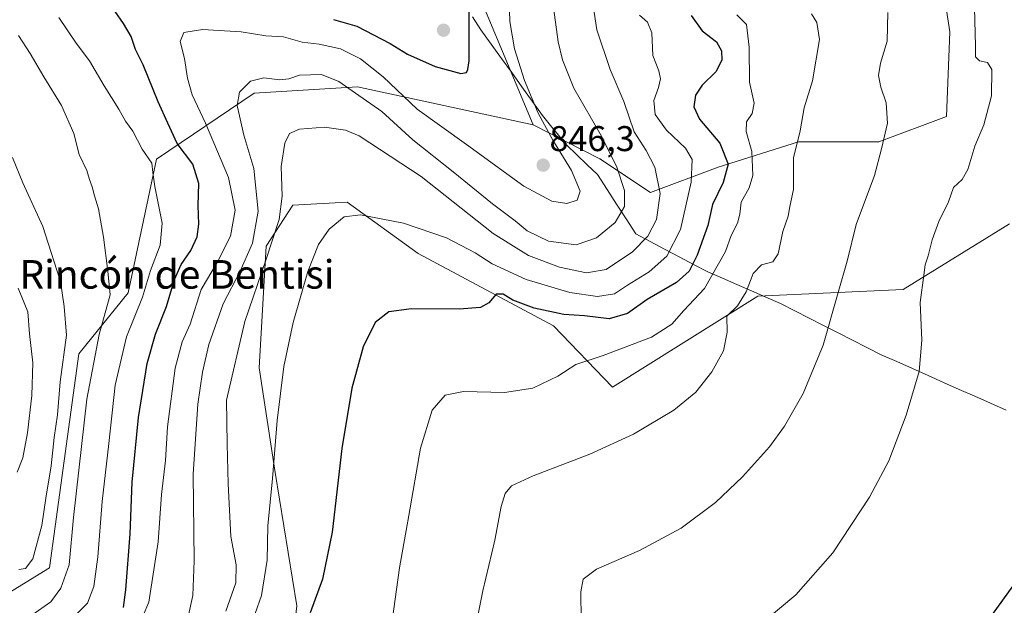
# Model space of a CAD drawing. Units: metres. Extents: x 590241 to 593678, y 4740590 to 4742948.
# Drawn here: x 590790 to 591066, y 4742566 to 4742730 of the extents above; entities that cross this region are included whole.
import ezdxf
from ezdxf.enums import TextEntityAlignment as Align

# ---------------------------------------------------------------- set-up
doc = ezdxf.new("R2010")
doc.units = ezdxf.units.M
doc.header["$MEASUREMENT"] = 0
for name, color, linetype, lineweight in [('Arbolado forestal CxS', 92, 'Continuous', 0), ('Carátula', 7, 'Continuous', 5), ('Cultivos herbáceos CxS', 92, 'Continuous', 0), ('Curva de nivel maestra', 36, 'Continuous', 30), ('Curva de nivel normal', 36, 'Continuous', 0), ('Entidad de ámbito territorial', 19, 'Continuous', 0), ('Entidad de ámbito territorial CxS', 92, 'Continuous', 0), ('Pastizal CxS', 92, 'Continuous', 0), ('Punto de cota en terreno', 7, 'Continuous', 0), ('Rótulo de punto de cota en terreno', 19, 'Continuous', 0), ('Texto cartográfico', 19, 'Continuous', 0)]:
    doc.layers.add(name, color=color, linetype=linetype, lineweight=lineweight)
doc.styles.add('Arial', font='txt', dxfattribs={"height": 0.2})

# ---------------------------------------------------------------- blocks, each defined once
blk = doc.blocks.new('*U150')
at = {"layer": 'Cultivos herbáceos CxS', "color": 92, "linetype": 'Continuous', "lineweight": 0}
blk.add_polyline3d([(590646.9445, 4742514.7665, 844.9129), (590666.0371, 4742510.5271, 844.1306), (590692.6025, 4742520.9555, 844.8314), (590708.9437, 4742573.9235, 854.123), (590746.9561, 4742550.4465, 848.591), (590765.4875, 4742534.7765, 844.526), (590793.7599, 4742527.1641, 837.6109), (590854.6569, 4742508.0705, 820.8646), (590863.9005, 4742536.0773, 822.4004), (590867.4101, 4742565.9261, 825.1196), (590861.3199, 4742603.2861, 829.0705), (590856.8311, 4742632.6409, 831.064), (590858.7765, 4742666.6887, 833.6752), (590866.2819, 4742678.1863, 831.9837), (590881.5135, 4742678.9805, 830.0395), (590901.3429, 4742664.6003, 827.6226), (590939.2515, 4742644.3927, 822.1362), (590955.7845, 4742627.2027, 816.6273), (590996.5237, 4742652.6453, 813.3962), (591037.1625, 4742654.5497, 805.4315), (591067.0067, 4742672.9637, 800.2026)], dxfattribs=at)
blk = doc.blocks.new('*U196')
at = {"layer": 'Curva de nivel normal', "color": 36, "linetype": 'Continuous', "lineweight": 0}
blk.add_polyline3d([(590949.9, 4742737.28, 835), (590951.35, 4742727.28, 835), (590955.17, 4742716.13, 835), (590958.96, 4742707.23, 835), (590961.85, 4742698.74, 835), (590965.23, 4742693.52, 835), (590967.6, 4742688.78, 835), (590969.13, 4742681.45, 835), (590968.1, 4742674.12, 835), (590965.68, 4742669.45, 835), (590961.34, 4742665.07, 835), (590954.01, 4742660.17, 835), (590948.49, 4742659.24, 835), (590940.93, 4742660.83, 835), (590932.24, 4742664.04, 835), (590922.32, 4742670.28, 835), (590902.22, 4742686.18, 835), (590884.84, 4742697.61, 835), (590880.99, 4742699.18, 835), (590875.16, 4742700.04, 835), (590868.16, 4742699.47, 835), (590865.32, 4742698.24, 835), (590864.02, 4742695.56, 835), (590862.98, 4742689, 835), (590863.29, 4742680.7, 835), (590862.46, 4742674.18, 835), (590858.73, 4742662.78, 835), (590852.82, 4742645.63, 835), (590847.7, 4742623.51, 835), (590847.9, 4742611.3, 835), (590848.1, 4742600.12, 835), (590848.85, 4742585.37, 835), (590850.39, 4742577.48, 835), (590850.31, 4742572.38, 835), (590847.48, 4742564.46, 835)], dxfattribs=at)
blk = doc.blocks.new('*U197')
at = {"layer": 'Curva de nivel normal', "color": 36, "linetype": 'Continuous', "lineweight": 0}
blk.add_polyline3d([(590937.67, 4742745.3, 840), (590940.61, 4742723.9, 840), (590941.77, 4742718.87, 840), (590945, 4742710.96, 840), (590952.68, 4742697.52, 840), (590956.99, 4742688.82, 840), (590959.14, 4742682.32, 840), (590959.16, 4742677.77, 840), (590956.56, 4742673.35, 840), (590951.34, 4742669.03, 840), (590945.6, 4742667.08, 840), (590937.85, 4742668.11, 840), (590931.87, 4742671.03, 840), (590928.5, 4742673.76, 840), (590922.18, 4742678.52, 840), (590911.16, 4742687.5, 840), (590899.83, 4742696.48, 840), (590891.16, 4742704.44, 840), (590883.83, 4742709.53, 840), (590879.11, 4742712.84, 840), (590874.29, 4742714.74, 840), (590868.11, 4742714.61, 840), (590865.16, 4742713.54, 840), (590862.61, 4742713.28, 840), (590858.18, 4742713.84, 840), (590854.44, 4742712.9, 840), (590851.3, 4742709.78, 840), (590850.64, 4742706.12, 840), (590852.57, 4742697.78, 840), (590855.29, 4742688.45, 840), (590856.59, 4742676.46, 840), (590854.96, 4742667.51, 840), (590851.46, 4742659.66, 840), (590846.74, 4742650.54, 840), (590842.73, 4742639.15, 840), (590840.96, 4742631.4, 840), (590839.63, 4742622.4, 840), (590838.34, 4742602.8, 840), (590838.62, 4742578.59, 840), (590838.28, 4742568.84, 840), (590837.07, 4742563.38, 840)], dxfattribs=at)
blk = doc.blocks.new('*U199')
at = {"layer": 'Curva de nivel normal', "color": 36, "linetype": 'Continuous', "lineweight": 0}
blk.add_polyline3d([(590926.75, 4742738.78, 845), (590927.04, 4742729.6, 845), (590928.32, 4742721.99, 845), (590931.13, 4742713.09, 845), (590934.98, 4742703.93, 845), (590939.06, 4742696.36, 845), (590944.3, 4742687.9, 845), (590946.71, 4742682.09, 845), (590945.88, 4742679.6, 845), (590943, 4742678.63, 845), (590938.82, 4742679.25, 845), (590930.95, 4742683.49, 845), (590914.91, 4742695.2, 845), (590901.08, 4742705.04, 845), (590891.52, 4742714.14, 845), (590885.24, 4742719.15, 845), (590879.65, 4742721.95, 845), (590873.6, 4742723.31, 845), (590868.84, 4742723.81, 845), (590863.66, 4742725.28, 845), (590858.7, 4742725.56, 845), (590851.82, 4742726.7, 845), (590840.98, 4742727.38, 845), (590835.7, 4742726.52, 845), (590834.67, 4742724.01, 845), (590835.91, 4742719.28, 845), (590836.73, 4742713.78, 845), (590838.05, 4742709.12, 845), (590841.84, 4742701.18, 845), (590848.27, 4742685.93, 845), (590850.12, 4742676.74, 845), (590848.78, 4742669.5, 845), (590845.03, 4742662.16, 845), (590840.59, 4742654.54, 845), (590837.47, 4742644.88, 845), (590835.26, 4742639.85, 845), (590833.34, 4742632.55, 845), (590831.12, 4742616.09, 845), (590830.62, 4742606.68, 845), (590829.48, 4742597.12, 845), (590828.56, 4742583.91, 845), (590825.92, 4742566.94, 845), (590822.79, 4742559.55, 845)], dxfattribs=at)
blk = doc.blocks.new('*U200')
at = {"layer": 'Curva de nivel normal', "color": 36, "linetype": 'Continuous', "lineweight": 0}
blk.add_polyline3d([(590855.74, 4742563.76, 830), (590857.48, 4742568.87, 830), (590859.06, 4742578.78, 830), (590859.22, 4742588.37, 830), (590860.55, 4742601.57, 830), (590861.91, 4742617.87, 830), (590863.72, 4742633.01, 830), (590866.31, 4742645.32, 830), (590870.44, 4742659.56, 830), (590873.41, 4742667.12, 830), (590876.45, 4742671.45, 830), (590880.64, 4742674.87, 830), (590885.19, 4742675.48, 830), (590897.27, 4742673.16, 830), (590909.33, 4742669.02, 830), (590917.3, 4742664.83, 830), (590922.12, 4742661.76, 830), (590931.64, 4742657.36, 830), (590943.79, 4742653.75, 830), (590951.59, 4742652.55, 830), (590956.36, 4742653.34, 830), (590959.99, 4742655.77, 830), (590966.08, 4742659.49, 830), (590971, 4742663.88, 830), (590974.82, 4742671.36, 830), (590977.81, 4742684.64, 830), (590978.09, 4742691, 830), (590976.21, 4742694.14, 830), (590970.93, 4742699.14, 830), (590967.74, 4742703.53, 830), (590967.39, 4742707.47, 830), (590968.7, 4742711.14, 830), (590969.22, 4742713.56, 830), (590968.72, 4742715.81, 830), (590967.08, 4742720.12, 830), (590966.79, 4742726.45, 830), (590965.6, 4742729.44, 830), (590963.32, 4742731.4, 830)], dxfattribs=at)
blk = doc.blocks.new('5PATER')
at = {"layer": 'Carátula', "linetype": 'Continuous', "lineweight": 5}
h = blk.add_hatch(color=250, dxfattribs=at)
edge = h.paths.add_edge_path()
edge.add_ellipse((0, 0.01), major_axis=(-1.33, -1.34), ratio=0.999422, start_angle=0, end_angle=360)

msp = doc.modelspace()

# ---------------------------------------------------------------- linework, layer by layer
at = {"layer": 'Arbolado forestal CxS', "color": 92, "linetype": 'Continuous', "lineweight": 0}
for points in [[(590444.25, 4742905.74, 869.19), (590964.26, 4742912.67, 818.4), (590925.78, 4742894.49, 828.69), (590913.18, 4742876.58, 836.7), (590969, 4742882.88, 813.64), (591001.68, 4742891.51, 805.32), (591015.07, 4742888.53, 802.82), (591026.52, 4742846.06, 802.93), (591036.44, 4742806.2, 805.12), (591044.83, 4742762, 805.76), (591050.24, 4742726.69, 806.17), (591049.35, 4742703.02, 806.3), (591030.4, 4742695.91, 809.38), (591007.91, 4742695.91, 814.12), (590985.42, 4742688.81, 824.39), (590966.47, 4742681.71, 835.25), (590966.47, 4742681.71, 835.25), (590952.27, 4742691.18, 841.14), (590933.6, 4742700.71, 845.76), (590912.54, 4742750.98, 850.57), (590893.74, 4742789.48, 859.39), (590881.41, 4742815.35, 868.26), (590853.88, 4742837.9, 872.99), (590773.47, 4742862.87, 881.4)], [(590933.6, 4742700.71, 845.76), (590952.27, 4742691.18, 841.14), (590966.47, 4742681.71, 835.25), (590985.42, 4742688.81, 824.39), (591007.91, 4742695.91, 814.12), (591030.4, 4742695.91, 809.38), (591049.35, 4742703.02, 806.3), (591050.24, 4742726.69, 806.17), (591044.83, 4742762, 805.76), (591036.44, 4742806.2, 805.12), (591026.52, 4742846.06, 802.93), (591015.07, 4742888.53, 802.82), (591001.68, 4742891.51, 805.32), (590969, 4742882.88, 813.64), (590913.18, 4742876.58, 836.7), (590925.78, 4742894.49, 828.69), (590964.26, 4742912.67, 818.4)], [(590438.1, 4742895.91, 871.6), (590426.76, 4742877.81, 874.36), (590447.15, 4742870.41, 878.98), (590479.53, 4742870.75, 883.58), (590487.3, 4742872.78, 884.38), (590519.43, 4742881.18, 884.8), (590569.64, 4742877.41, 888.9), (590619.79, 4742879.2, 888.84), (590708.57, 4742876.14, 886.46), (590773.47, 4742862.87, 881.4), (590853.88, 4742837.9, 872.99), (590881.41, 4742815.35, 868.26), (590893.74, 4742789.48, 859.39), (590912.54, 4742750.98, 850.57), (590933.6, 4742700.71, 845.76)]]:
    msp.add_polyline3d(points, dxfattribs=at)
at = {"layer": 'Cultivos herbáceos CxS', "color": 92, "linetype": 'Continuous', "lineweight": 0}
msp.add_polyline3d([(590646.94, 4742514.77, 844.91), (590666.04, 4742510.53, 844.13), (590692.6, 4742520.96, 844.83), (590708.94, 4742573.92, 854.12), (590746.96, 4742550.45, 848.59), (590765.49, 4742534.78, 844.53), (590793.76, 4742527.16, 837.61), (590854.66, 4742508.07, 820.86), (590863.9, 4742536.08, 822.4), (590867.41, 4742565.93, 825.12), (590861.32, 4742603.29, 829.07), (590856.83, 4742632.64, 831.06), (590858.78, 4742666.69, 833.68), (590866.28, 4742678.19, 831.98), (590881.51, 4742678.98, 830.04), (590901.34, 4742664.6, 827.62), (590939.25, 4742644.39, 822.14), (590955.78, 4742627.2, 816.63), (590996.52, 4742652.65, 813.4), (591037.16, 4742654.55, 805.43), (591067.01, 4742672.96, 800.2)], dxfattribs=at)
at = {"layer": 'Curva de nivel maestra', "color": 36, "linetype": 'Continuous', "lineweight": 30}
for points in [[(590877.6, 4742730.2, 850), (590884.16, 4742728.32, 850), (590893.49, 4742723.46, 850), (590898.36, 4742720.43, 850), (590906.16, 4742717.02, 850), (590913.3, 4742715.1, 850), (590914.88, 4742715.36, 850), (590915.31, 4742716.14, 850), (590915.6, 4742718.63, 850), (590915.64, 4742736.06, 850)], [(590818.82, 4742565.46, 850), (590819.48, 4742570.46, 850), (590820.68, 4742586.08, 850), (590821.28, 4742600.63, 850), (590823.03, 4742618.74, 850), (590825.43, 4742633.84, 850), (590827.8, 4742642.06, 850), (590830.89, 4742649.77, 850), (590833.07, 4742657.36, 850), (590834.94, 4742661.58, 850), (590837.67, 4742665.45, 850), (590839.5, 4742669.28, 850), (590839.97, 4742672.84, 850), (590839.76, 4742678.05, 850), (590839.91, 4742684.23, 850), (590838.22, 4742689.64, 850), (590833.86, 4742695.49, 850), (590831.25, 4742701.13, 850), (590828.57, 4742707.12, 850), (590824.32, 4742717.45, 850), (590822.22, 4742721.78, 850), (590820.95, 4742725.41, 850), (590818.81, 4742729.09, 850), (590816.46, 4742732.4, 850)], [(590977.78, 4742731.28, 825), (590980.87, 4742727.05, 825), (590984.89, 4742723.97, 825), (590986.33, 4742721.43, 825), (590986.36, 4742718.78, 825), (590984.72, 4742715.48, 825), (590980.91, 4742711.78, 825), (590979.07, 4742708.98, 825), (590978.53, 4742705.71, 825), (590980.15, 4742702.24, 825), (590985.82, 4742695.51, 825), (590988.16, 4742689.64, 825), (590986.76, 4742684.52, 825), (590983.82, 4742678.4, 825), (590982.46, 4742672.44, 825), (590979.52, 4742664.17, 825), (590977.3, 4742659.66, 825), (590973.73, 4742656.56, 825), (590965.46, 4742651.73, 825), (590960, 4742647.84, 825), (590954.89, 4742646.37, 825), (590947.92, 4742647.16, 825), (590942.17, 4742647.56, 825), (590933.83, 4742649.36, 825), (590927.83, 4742651.55, 825), (590925.16, 4742653.25, 825), (590923.16, 4742653.23, 825), (590921.16, 4742650.81, 825), (590918.83, 4742649.52, 825), (590912.83, 4742649.09, 825), (590899.49, 4742649.16, 825), (590893.16, 4742648.27, 825), (590889.29, 4742645.35, 825), (590885.92, 4742638.54, 825), (590882.76, 4742626.92, 825), (590879.94, 4742609.98, 825), (590877.24, 4742586.58, 825), (590874.59, 4742573.42, 825), (590871.08, 4742563.97, 825)], [(591069.12, 4742573.24, 800), (591055.61, 4742554.5, 800)]]:
    msp.add_polyline3d(points, dxfattribs=at)
at = {"layer": 'Curva de nivel normal', "color": 36, "linetype": 'Continuous', "lineweight": 0}
for points in [[(591057.2, 4742733.38, 805), (591057.43, 4742722.81, 805), (591057.42, 4742719.72, 805), (591058.53, 4742718.62, 805), (591060.81, 4742718.14, 805), (591062, 4742716.14, 805), (591061.96, 4742708.77, 805), (591059.74, 4742700.68, 805), (591057.24, 4742694.72, 805), (591055.31, 4742688.18, 805), (591053.74, 4742685.39, 805), (591051.33, 4742683.12, 805), (591049.9, 4742679.12, 805), (591047.16, 4742673.62, 805), (591045.27, 4742668.48, 805), (591044.16, 4742663.96, 805), (591043.35, 4742661.48, 805), (591042.98, 4742658.61, 805), (591041.92, 4742650.95, 805), (591042.44, 4742640.34, 805), (591041.69, 4742631.54, 805), (591038.02, 4742619.31, 805), (591033.16, 4742606.61, 805), (591027.77, 4742596.42, 805), (591017.48, 4742580.8, 805), (591007.16, 4742569.05, 805), (590998.02, 4742561.38, 805)], [(590804.22, 4742562.09, 855), (590808.73, 4742566.71, 855), (590810.5, 4742571.33, 855), (590811.66, 4742579.69, 855), (590812.89, 4742595.15, 855), (590814.72, 4742611.41, 855), (590816.46, 4742627.74, 855), (590819.64, 4742641.29, 855), (590824.18, 4742652.45, 855), (590826.43, 4742659.84, 855), (590829.06, 4742667.01, 855), (590829.68, 4742673.17, 855), (590827.62, 4742683.4, 855), (590827.01, 4742687.3, 855), (590826.79, 4742689.95, 855), (590824.06, 4742693.87, 855), (590821.44, 4742698.94, 855), (590819.43, 4742701.71, 855), (590817.51, 4742705.1, 855), (590813.41, 4742711.59, 855), (590809.31, 4742718.56, 855), (590805.62, 4742723.56, 855), (590800.74, 4742730.7, 855)], [(590990.58, 4742731.48, 820), (590993.27, 4742728.81, 820), (590994.1, 4742722.45, 820), (590994.18, 4742712.59, 820), (590995.48, 4742706.76, 820), (590994.93, 4742703.88, 820), (590993.28, 4742701.52, 820), (590993.19, 4742698.79, 820), (590994.8, 4742693.16, 820), (590995.06, 4742686.46, 820), (590994.06, 4742683, 820), (590991.79, 4742678.98, 820), (590991.44, 4742675.66, 820), (590990.77, 4742673.12, 820), (590989.06, 4742669.71, 820), (590987.47, 4742665.16, 820), (590981.53, 4742654.87, 820), (590975.74, 4742648.64, 820), (590972.37, 4742644.88, 820), (590966.71, 4742641.2, 820), (590953.16, 4742636.06, 820), (590945.49, 4742633.52, 820), (590940.49, 4742630.31, 820), (590933.48, 4742626.92, 820), (590925.56, 4742625.69, 820), (590914.01, 4742625.99, 820), (590908.89, 4742624.96, 820), (590905.3, 4742620.75, 820), (590902.03, 4742610.12, 820), (590898.71, 4742591.28, 820), (590896.1, 4742576.61, 820), (590894.11, 4742561.74, 820)], [(591011.48, 4742731.73, 815), (591013.02, 4742729.32, 815), (591013.76, 4742724.6, 815), (591011.84, 4742712.98, 815), (591009.44, 4742705.41, 815), (591008.36, 4742699.03, 815), (591006.44, 4742691.41, 815), (591006.5, 4742682.54, 815), (591005.45, 4742677.78, 815), (591004.94, 4742675.12, 815), (591003.47, 4742670.78, 815), (591002.22, 4742664.58, 815), (591000.67, 4742662.32, 815), (590997.49, 4742661.42, 815), (590995.18, 4742659.04, 815), (590993.22, 4742653.9, 815), (590990.79, 4742650.02, 815), (590987.83, 4742647.04, 815), (590987.91, 4742642.58, 815), (590986.86, 4742637.37, 815), (590983.61, 4742631.46, 815), (590979.14, 4742625.78, 815), (590972.99, 4742620.8, 815), (590961.7, 4742614.08, 815), (590949.42, 4742608.44, 815), (590933.55, 4742602.39, 815), (590927.5, 4742599.56, 815), (590925.72, 4742597.4, 815), (590924.63, 4742593.82, 815), (590922.82, 4742584.38, 815), (590919.48, 4742570.12, 815), (590916.77, 4742556.52, 815)], [(591032.9, 4742732.18, 810), (591032.75, 4742724.12, 810), (591030.8, 4742717.96, 810), (591030.29, 4742714.48, 810), (591030.89, 4742711.21, 810), (591032.43, 4742706.82, 810), (591032.82, 4742701.17, 810), (591031.16, 4742693.99, 810), (591029.13, 4742686.49, 810), (591024.05, 4742672.72, 810), (591021.52, 4742662.49, 810), (591018.94, 4742653.7, 810), (591014.82, 4742638.94, 810), (591009.21, 4742625.38, 810), (591004, 4742616.31, 810), (590999.72, 4742610.45, 810), (590992.17, 4742602.06, 810), (590984.6, 4742594.88, 810), (590974.97, 4742587.69, 810), (590963.39, 4742581.47, 810), (590951.34, 4742576.25, 810), (590947.58, 4742573.43, 810), (590946.96, 4742569.87, 810), (590947.05, 4742562.06, 810)], [(590793.17, 4742563.3, 860), (590798.5, 4742567.08, 860), (590801.32, 4742570.94, 860), (590803.59, 4742577.4, 860), (590804.86, 4742590.66, 860), (590808.56, 4742623.84, 860), (590811.98, 4742641.93, 860), (590815.08, 4742653.02, 860), (590814.42, 4742659.7, 860), (590813.23, 4742669.18, 860), (590811.84, 4742677.12, 860), (590810.69, 4742680.79, 860), (590810.1, 4742683.33, 860), (590809.28, 4742685.4, 860), (590808.54, 4742687.9, 860), (590806.4, 4742692.37, 860), (590804.96, 4742698.24, 860), (590801.44, 4742706.06, 860), (590796.48, 4742714.09, 860), (590792.7, 4742720.64, 860), (590789.44, 4742725.68, 860)], [(590789.52, 4742576.1, 865), (590791.38, 4742576.38, 865), (590793.44, 4742579.12, 865), (590796, 4742588.45, 865), (590797.1, 4742596.12, 865), (590798.61, 4742605.14, 865), (590799.44, 4742613.1, 865), (590800.36, 4742619.41, 865), (590801.06, 4742628.68, 865), (590802.88, 4742641.78, 865), (590802.24, 4742649.78, 865), (590801.22, 4742656.81, 865), (590799.33, 4742662.56, 865), (590796.26, 4742672.21, 865), (590790.63, 4742684.43, 865), (590787.72, 4742691.53, 865)], [(590789.09, 4742603.37, 870), (590790.62, 4742607.37, 870), (590791.9, 4742614.37, 870), (590793.13, 4742624.89, 870), (590793.44, 4742634.04, 870), (590792.49, 4742642.11, 870), (590792.02, 4742648.3, 870), (590789.34, 4742654.96, 870)]]:
    msp.add_polyline3d(points, dxfattribs=at)
at = {"layer": 'Entidad de ámbito territorial', "color": 19, "linetype": 'Continuous', "lineweight": 0}
msp.add_polyline3d([(590916.6, 4742730.9, 849.03), (590918.93, 4742727.31, 848.34), (590921.8, 4742723.3, 847.53), (590924.68, 4742719.3, 846.69), (590927.55, 4742715.29, 846.11), (590930.42, 4742711.29, 845.6), (590933.3, 4742707.29, 845.13), (590936.17, 4742703.28, 844.68), (590938.4, 4742700.53, 844.24), (590940.63, 4742697.79, 843.89), (590942.86, 4742695.04, 843.69), (590945.77, 4742692.27, 843.42), (590948.67, 4742689.49, 843.12), (590951.58, 4742686.72, 842.55), (590954.25, 4742682.58, 842.01), (590956.93, 4742678.45, 841.18), (590959.61, 4742674.31, 838.84), (590962.28, 4742670.17, 836.31), (590966.33, 4742668.03, 833.89), (590970.37, 4742665.89, 830.9), (590974.42, 4742663.74, 828.04), (590978.46, 4742661.6, 824.5), (590982.51, 4742659.46, 820.59), (590986.57, 4742657.7, 817.91), (590990.64, 4742655.94, 816.24), (590994.7, 4742654.17, 814.68), (590998.77, 4742652.41, 813.43), (591002.83, 4742650.65, 812.63), (591006.86, 4742648.6, 811.9), (591010.89, 4742646.55, 811.01), (591014.92, 4742644.5, 810.2), (591018.95, 4742642.45, 809.4), (591022.98, 4742640.4, 808.56), (591027.01, 4742638.35, 807.72), (591031.04, 4742636.3, 806.96), (591035.41, 4742634.36, 806.08), (591039.79, 4742632.41, 805.27), (591044.16, 4742630.47, 804.47), (591048.53, 4742628.53, 803.78), (591052.9, 4742626.58, 803.18), (591057.28, 4742624.64, 802.58), (591061.65, 4742622.69, 802), (591066.02, 4742620.75, 801.52)], dxfattribs=at)
msp.add_polyline3d([(590916.6, 4742730.9, 849.03), (590918.93, 4742727.31, 848.34), (590921.8, 4742723.3, 847.53), (590924.68, 4742719.3, 846.69), (590927.55, 4742715.29, 846.11), (590930.42, 4742711.29, 845.6), (590933.3, 4742707.29, 845.13), (590936.17, 4742703.28, 844.68), (590938.4, 4742700.53, 844.24), (590940.63, 4742697.79, 843.89), (590942.86, 4742695.04, 843.69), (590945.77, 4742692.27, 843.42), (590948.67, 4742689.49, 843.12), (590951.58, 4742686.72, 842.55), (590954.25, 4742682.58, 842.01), (590956.93, 4742678.45, 841.18), (590959.61, 4742674.31, 838.84), (590962.28, 4742670.17, 836.31), (590966.33, 4742668.03, 833.89), (590970.37, 4742665.89, 830.9), (590974.42, 4742663.74, 828.04), (590978.46, 4742661.6, 824.5), (590982.51, 4742659.46, 820.59), (590986.57, 4742657.7, 817.91), (590990.64, 4742655.94, 816.24), (590994.7, 4742654.17, 814.68), (590998.77, 4742652.41, 813.43), (591002.83, 4742650.65, 812.63), (591006.86, 4742648.6, 811.9), (591010.89, 4742646.55, 811.01), (591014.92, 4742644.5, 810.2), (591018.95, 4742642.45, 809.4), (591022.98, 4742640.4, 808.56), (591027.01, 4742638.35, 807.72), (591031.04, 4742636.3, 806.96), (591035.41, 4742634.36, 806.08), (591039.79, 4742632.41, 805.27), (591044.16, 4742630.47, 804.47), (591048.53, 4742628.53, 803.78), (591052.9, 4742626.58, 803.18), (591057.28, 4742624.64, 802.58), (591061.65, 4742622.69, 802), (591066.02, 4742620.75, 801.52)], dxfattribs=at)
at = {"layer": 'Entidad de ámbito territorial CxS', "color": 92, "linetype": 'Continuous', "lineweight": 0}
for points in [[(591066.02, 4742620.75, 801.52), (591061.65, 4742622.69, 802), (591057.28, 4742624.64, 802.58), (591052.9, 4742626.58, 803.18), (591048.53, 4742628.53, 803.78), (591044.16, 4742630.47, 804.47), (591039.79, 4742632.41, 805.27), (591035.41, 4742634.36, 806.08), (591031.04, 4742636.3, 806.96), (591027.01, 4742638.35, 807.72), (591022.98, 4742640.4, 808.56), (591018.95, 4742642.45, 809.4), (591014.92, 4742644.5, 810.2), (591010.89, 4742646.55, 811.01), (591006.86, 4742648.6, 811.9), (591002.83, 4742650.65, 812.63), (590998.77, 4742652.41, 813.43), (590994.7, 4742654.17, 814.68), (590990.64, 4742655.94, 816.24), (590986.57, 4742657.7, 817.91), (590982.51, 4742659.46, 820.59), (590978.46, 4742661.6, 824.5), (590974.42, 4742663.74, 828.04), (590970.37, 4742665.89, 830.9), (590966.33, 4742668.03, 833.89), (590962.28, 4742670.17, 836.31), (590959.61, 4742674.31, 838.84), (590956.93, 4742678.45, 841.18), (590954.25, 4742682.58, 842.01), (590951.58, 4742686.72, 842.55), (590948.67, 4742689.49, 843.12), (590945.77, 4742692.27, 843.42), (590942.86, 4742695.04, 843.69), (590940.63, 4742697.79, 843.89), (590938.4, 4742700.53, 844.24), (590936.17, 4742703.28, 844.68), (590933.3, 4742707.29, 845.13), (590930.42, 4742711.29, 845.6), (590927.55, 4742715.29, 846.11), (590924.68, 4742719.3, 846.69), (590921.8, 4742723.3, 847.53), (590918.93, 4742727.31, 848.34), (590916.6, 4742730.9, 849.03)], [(590916.6, 4742730.9, 849.03), (590918.93, 4742727.31, 848.34), (590921.8, 4742723.3, 847.53), (590924.68, 4742719.3, 846.69), (590927.55, 4742715.29, 846.11), (590930.42, 4742711.29, 845.6), (590933.3, 4742707.29, 845.13), (590936.17, 4742703.28, 844.68), (590938.4, 4742700.53, 844.24), (590940.63, 4742697.79, 843.89), (590942.86, 4742695.04, 843.69), (590945.77, 4742692.27, 843.42), (590948.67, 4742689.49, 843.12), (590951.58, 4742686.72, 842.55), (590954.25, 4742682.58, 842.01), (590956.93, 4742678.45, 841.18), (590959.61, 4742674.31, 838.84), (590962.28, 4742670.17, 836.31), (590966.33, 4742668.03, 833.89), (590970.37, 4742665.89, 830.9), (590974.42, 4742663.74, 828.04), (590978.46, 4742661.6, 824.5), (590982.51, 4742659.46, 820.59), (590986.57, 4742657.7, 817.91), (590990.64, 4742655.94, 816.24), (590994.7, 4742654.17, 814.68), (590998.77, 4742652.41, 813.43), (591002.83, 4742650.65, 812.63), (591006.86, 4742648.6, 811.9), (591010.89, 4742646.55, 811.01), (591014.92, 4742644.5, 810.2), (591018.95, 4742642.45, 809.4), (591022.98, 4742640.4, 808.56), (591027.01, 4742638.35, 807.72), (591031.04, 4742636.3, 806.96), (591035.41, 4742634.36, 806.08), (591039.79, 4742632.41, 805.27), (591044.16, 4742630.47, 804.47), (591048.53, 4742628.53, 803.78), (591052.9, 4742626.58, 803.18), (591057.28, 4742624.64, 802.58), (591061.65, 4742622.69, 802), (591066.02, 4742620.75, 801.52)]]:
    msp.add_polyline3d(points, dxfattribs=at)
at = {"layer": 'Pastizal CxS', "color": 92, "linetype": 'Continuous', "lineweight": 0}
for points in [[(590933.6, 4742700.71, 845.76), (590952.27, 4742691.18, 841.14), (590966.47, 4742681.71, 835.25), (590985.42, 4742688.81, 824.39), (591007.91, 4742695.91, 814.12), (591030.4, 4742695.91, 809.38), (591049.35, 4742703.02, 806.3), (591050.24, 4742726.69, 806.17), (591044.83, 4742762, 805.76), (591036.44, 4742806.2, 805.12), (591026.52, 4742846.06, 802.93), (591015.07, 4742888.53, 802.82), (591001.68, 4742891.51, 805.32), (590969, 4742882.88, 813.64), (590913.18, 4742876.58, 836.7), (590925.78, 4742894.49, 828.69), (590964.26, 4742912.67, 818.4)], [(590438.1, 4742895.91, 871.6), (590426.76, 4742877.81, 874.36), (590447.15, 4742870.41, 878.98), (590479.53, 4742870.75, 883.58), (590487.3, 4742872.78, 884.38), (590519.43, 4742881.18, 884.8), (590569.64, 4742877.41, 888.9), (590619.79, 4742879.2, 888.84), (590708.57, 4742876.14, 886.46), (590773.47, 4742862.87, 881.4), (590853.88, 4742837.9, 872.99), (590881.41, 4742815.35, 868.26), (590893.74, 4742789.48, 859.39), (590912.54, 4742750.98, 850.57), (590933.6, 4742700.71, 845.76)], [(590773.47, 4742862.87, 881.4), (590853.88, 4742837.9, 872.99), (590881.41, 4742815.35, 868.26), (590893.74, 4742789.48, 859.39), (590912.54, 4742750.98, 850.57), (590933.6, 4742700.71, 845.76), (590884.36, 4742711.36, 840.2), (590855.45, 4742709.57, 837.51), (590828.05, 4742691.1, 853.96), (590820.17, 4742653.6, 855.29), (590806.28, 4742636.53, 860.53), (590798.09, 4742576.61, 860.9), (590785.47, 4742568.87, 862.07)], [(590785.47, 4742568.87, 862.07), (590798.09, 4742576.61, 860.9), (590806.28, 4742636.53, 860.53), (590820.17, 4742653.6, 855.29), (590828.05, 4742691.1, 853.96), (590855.45, 4742709.57, 837.51), (590884.36, 4742711.36, 840.2), (590933.6, 4742700.71, 845.76), (590952.27, 4742691.18, 841.14), (590966.47, 4742681.71, 835.25), (590985.42, 4742688.81, 824.39), (591007.91, 4742695.91, 814.12), (591030.4, 4742695.91, 809.38), (591049.35, 4742703.02, 806.3), (591050.24, 4742726.69, 806.17), (591044.83, 4742762, 805.76)], [(590628.1, 4742621.13, 870.22), (590652.32, 4742611.87, 872.01), (590677.09, 4742610.86, 869.27), (590691.7, 4742611.02, 867.38), (590700.88, 4742609.97, 866.31), (590712.04, 4742608.69, 865.93), (590729.98, 4742593.02, 862.66), (590747.93, 4742576.09, 859.66), (590765.77, 4742569.93, 860.28), (590785.47, 4742568.87, 862.07), (590798.09, 4742576.61, 860.9), (590806.28, 4742636.53, 860.53), (590820.17, 4742653.6, 855.29), (590828.05, 4742691.1, 853.96), (590855.45, 4742709.57, 837.51), (590884.36, 4742711.36, 840.2), (590933.6, 4742700.71, 845.76)], [(590628.1, 4742621.13, 870.22), (590652.32, 4742611.87, 872.01), (590677.09, 4742610.86, 869.27), (590691.7, 4742611.02, 867.38), (590700.88, 4742609.97, 866.31), (590712.04, 4742608.69, 865.93), (590729.98, 4742593.02, 862.66), (590747.93, 4742576.09, 859.66), (590765.77, 4742569.93, 860.28), (590785.47, 4742568.87, 862.07), (590798.09, 4742576.61, 860.9), (590806.28, 4742636.53, 860.53), (590820.17, 4742653.6, 855.29), (590828.05, 4742691.1, 853.96), (590855.45, 4742709.57, 837.51), (590884.36, 4742711.36, 840.2), (590933.6, 4742700.71, 845.76)], [(591067.01, 4742672.96, 800.2), (591037.16, 4742654.55, 805.43), (590996.52, 4742652.65, 813.4), (590955.78, 4742627.2, 816.63), (590939.25, 4742644.39, 822.14), (590901.34, 4742664.6, 827.62), (590881.51, 4742678.98, 830.04), (590866.28, 4742678.19, 831.98), (590858.78, 4742666.69, 833.68), (590856.83, 4742632.64, 831.06), (590861.32, 4742603.29, 829.07), (590867.41, 4742565.93, 825.12), (590863.9, 4742536.08, 822.4), (590854.66, 4742508.07, 820.86), (590793.76, 4742527.16, 837.61), (590765.49, 4742534.78, 844.53), (590746.96, 4742550.45, 848.59), (590708.94, 4742573.92, 854.12), (590692.6, 4742520.96, 844.83), (590666.04, 4742510.53, 844.13), (590646.94, 4742514.77, 844.91)], [(590646.94, 4742514.77, 844.91), (590666.04, 4742510.53, 844.13), (590692.6, 4742520.96, 844.83), (590708.94, 4742573.92, 854.12), (590746.96, 4742550.45, 848.59), (590765.49, 4742534.78, 844.53), (590793.76, 4742527.16, 837.61), (590854.66, 4742508.07, 820.86), (590863.9, 4742536.08, 822.4), (590867.41, 4742565.93, 825.12), (590861.32, 4742603.29, 829.07), (590856.83, 4742632.64, 831.06), (590858.78, 4742666.69, 833.68), (590866.28, 4742678.19, 831.98), (590881.51, 4742678.98, 830.04), (590901.34, 4742664.6, 827.62), (590939.25, 4742644.39, 822.14), (590955.78, 4742627.2, 816.63), (590996.52, 4742652.65, 813.4), (591037.16, 4742654.55, 805.43), (591067.01, 4742672.96, 800.2)]]:
    msp.add_polyline3d(points, dxfattribs=at)

# ---------------------------------------------------------------- block references
at = {"layer": 'Cultivos herbáceos CxS', "color": 92, "linetype": 'Continuous', "lineweight": 0}
msp.add_blockref('*U150', (0, 0), dxfattribs=at)
at = {"layer": 'Curva de nivel normal', "color": 36, "linetype": 'Continuous', "lineweight": 0}
for name in ['*U196', '*U200', '*U199', '*U197']:
    msp.add_blockref(name, (0, 0), dxfattribs=at)
at = {"layer": 'Punto de cota en terreno', "linetype": 'Continuous', "lineweight": 0}
for p in [(590908.46, 4742727.17, 852), (590936.37, 4742689.37, 846.3)]:
    msp.add_blockref('5PATER', p, dxfattribs=at)

# ---------------------------------------------------------------- texts
at = {"layer": 'Rótulo de punto de cota en terreno', "color": 19, "linetype": 'Continuous', "lineweight": 0, "style": 'Arial'}
msp.add_text('846,3', height=7, dxfattribs=at).set_placement((590938.13, 4742691.13), align=Align.BOTTOM_LEFT)
at = {"layer": 'Texto cartográfico', "color": 19, "linetype": 'Continuous', "lineweight": 0, "style": 'Arial'}
msp.add_text('Rincón de Bentisi', height=8, dxfattribs=at).set_placement((590833.8, 4742658.79), align=Align.MIDDLE_CENTER)

doc.saveas('drawing.dxf')
